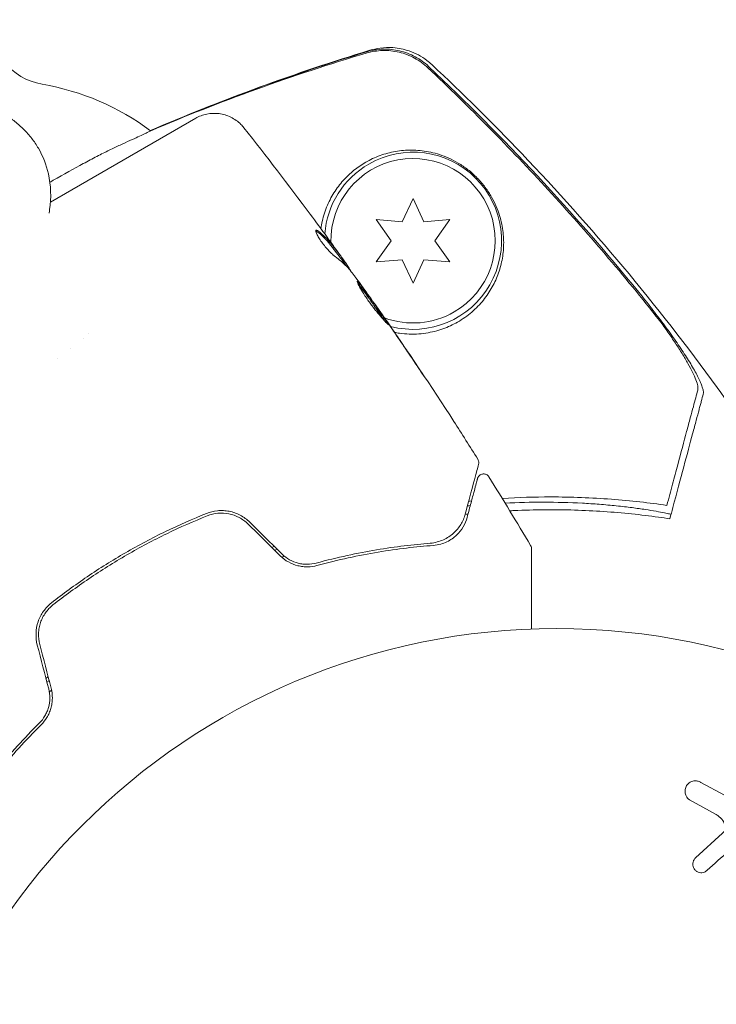
# Model space of a CAD drawing. Units: millimetres. Extents: x -10146 to 11599, y -11520 to 7551.
# Drawn here: x 6023 to 6078, y -3245 to -3168 of the extents above; entities that cross this region are included whole.
import ezdxf

# ---------------------------------------------------------------- set-up
doc = ezdxf.new("R2010")
doc.units = ezdxf.units.MM
doc.header["$LTSCALE"] = 20
doc.layers.add('2d', color=230, linetype='Continuous')

msp = doc.modelspace()

# ---------------------------------------------------------------- linework, layer by layer
at = {"layer": '2d', "lineweight": 0}
for p, q in [((6037.14, -3175.373), (6025.655, -3182.004)), ((6054.324, -3181.715), (6053.46, -3183.568)), ((6055.188, -3183.568), (6054.324, -3181.715)), ((6051.423, -3183.39), (6052.596, -3185.065)), ((6053.46, -3183.568), (6051.423, -3183.39)), ((6057.225, -3183.39), (6055.188, -3183.568)), ((6056.052, -3185.065), (6057.225, -3183.39)), ((6052.596, -3185.065), (6051.423, -3186.74)), ((6057.225, -3186.74), (6056.052, -3185.065)), ((6048.685, -3186.549), (6048.772, -3186.498)), ((6051.423, -3186.74), (6053.46, -3186.562)), ((6053.46, -3186.562), (6054.324, -3188.415)), ((6054.324, -3188.415), (6055.188, -3186.562)), ((6055.188, -3186.562), (6057.225, -3186.74)), ((6049.329, -3187.379), (6049.349, -3187.367)), ((6051.275, -3190.035), (6051.284, -3190.03)), ((6026.205, -3194.361), (6026.205, -3194.361)), ((6077.09, -3227.87), (6078.94, -3228.881)), ((6078.306, -3230.413), (6076.193, -3229.242)), ((6076.661, -3233.836), (6078.798, -3231.881))]:
    msp.add_line(p, q, dxfattribs=at)
msp.add_circle((6065.668, -3268.714), 53, dxfattribs=at)
for centre, radius, start, end in [((6025.863, -3167.769), 5, 178, 260.20818), ((6021.611, -3192.405), 20, 53.24355, 80.20818), ((6021.611, -3192.405), 20, 53.24355, 53.32934), ((6054.324, -3185.065), 7, 255.26868, 120), ((6054.324, -3185.065), 7, 120, 175.59206), ((6054.324, -3185.065), 6.5, 300, 181.04474), ((6054.324, -3185.065), 6.5, 249.81975, 300), ((6064.584, -3266.836), 61.11, 87.06374, 92.79336), ((6064.584, -3266.836), 61.11, 95.38268, 95.59553), ((6064.584, -3266.836), 61.11, 110.09555, 110.30281), ((6064.584, -3266.836), 61.11, 129.6972, 129.90445)]:
    msp.add_arc(centre, radius, start, end, dxfattribs=at)
for points, knots in [([(6055.553, -3171.286), (6055.231, -3170.982), (6054.877, -3170.727), (6054.299, -3170.416), (6054.097, -3170.324), (6053.686, -3170.169), (6053.478, -3170.106), (6052.841, -3169.956), (6052.396, -3169.912), (6051.525, -3169.939), (6051.096, -3170.008), (6050.672, -3170.135)], [0, 0, 0, 0, 0.001307712, 0.001307712, 0.001961568, 0.001961568, 0.002615424, 0.002615424, 0.003923137, 0.003923137, 0.005230849, 0.005230849, 0.005230849, 0.005230849]), ([(6050.899, -3170.014), (6051.139, -3169.941), (6051.427, -3169.873), (6052.052, -3169.793), (6052.395, -3169.78), (6053.168, -3169.835), (6053.608, -3169.923), (6054.519, -3170.239), (6054.994, -3170.491), (6055.552, -3170.914), (6055.686, -3171.026), (6055.813, -3171.146)], [0, 0, 0, 0, 1.068363, 1.068363, 2.162181, 2.162181, 3.525925, 3.525925, 5.126282, 5.126282, 5.657195, 5.657195, 5.657195, 5.657195]), ([(6033.554, -3176.362), (6036.402, -3175.133), (6039.279, -3173.991), (6045.071, -3171.874), (6047.992, -3170.9), (6050.899, -3170.014)], [0.035845, 0.035845, 0.035845, 0.035845, 9.392858, 9.392858, 18.817319, 18.817319, 18.817319, 18.817319]), ([(6055.502, -3171.394), (6055.181, -3171.091), (6054.828, -3170.836), (6054.25, -3170.525), (6054.048, -3170.432), (6053.638, -3170.277), (6053.43, -3170.213), (6052.794, -3170.063), (6052.35, -3170.018), (6051.479, -3170.044), (6051.05, -3170.112), (6050.627, -3170.238)], [0, 0, 0, 0, 0.001306501, 0.001306501, 0.001959752, 0.001959752, 0.002613003, 0.002613003, 0.003919504, 0.003919504, 0.005226006, 0.005226006, 0.005226006, 0.005226006]), ([(6073.822, -3191.372), (6071.018, -3187.828), (6068.077, -3184.382), (6061.964, -3177.722), (6058.79, -3174.504), (6055.502, -3171.394)], [0.01319017, 0.01319017, 0.01319017, 0.01319017, 0.02674724, 0.02674724, 0.04030431, 0.04030431, 0.04030431, 0.04030431]), ([(6055.553, -3171.286), (6058.513, -3174.078), (6061.381, -3176.962), (6066.928, -3182.914), (6069.609, -3185.988), (6072.18, -3189.14)], [0.00444781, 0.00444781, 0.00444781, 0.00444781, 0.01664825, 0.01664825, 0.02884868, 0.02884868, 0.02884868, 0.02884868]), ([(6055.813, -3171.146), (6058.246, -3173.423), (6060.618, -3175.768), (6065.684, -3181.064), (6068.352, -3184.044), (6073.512, -3190.208), (6076.004, -3193.397), (6079.941, -3198.802), (6081.452, -3200.973), (6082.913, -3203.176)], [0, 0, 0, 0, 10.003887, 10.003887, 21.994737, 21.994737, 34.127539, 34.127539, 42.06354, 42.06354, 42.06354, 42.06354]), ([(6024.702, -3177.757), (6024.544, -3177.485), (6024.369, -3177.223), (6023.986, -3176.725), (6023.778, -3176.488), (6023.333, -3176.044), (6023.097, -3175.836), (6022.599, -3175.451), (6022.339, -3175.275), (6021.798, -3174.954), (6021.518, -3174.81), (6021.23, -3174.682)], [0.4261557, 0.4261557, 0.4261557, 0.4261557, 0.5300829, 0.5300829, 0.6340101, 0.6340101, 0.7379373, 0.7379373, 0.8418645, 0.8418645, 0.9457917, 0.9457917, 0.9457917, 0.9457917]), ([(6037.139, -3175.374), (6037.41, -3175.223), (6037.706, -3175.114), (6038.328, -3174.989), (6038.661, -3174.978), (6039.306, -3175.061), (6039.626, -3175.157), (6040.21, -3175.443), (6040.482, -3175.636), (6040.798, -3175.95), (6040.879, -3176.04), (6040.954, -3176.135)], [0.045957, 0.045957, 0.045957, 0.045957, 0.972293, 0.972293, 1.947557, 1.947557, 2.922714, 2.922714, 3.897871, 3.897871, 4.260284, 4.260284, 4.260284, 4.260284]), ([(6040.954, -3176.135), (6040.954, -3176.135), (6040.954, -3176.135), (6040.954, -3176.135), (6040.954, -3176.135), (6040.954, -3176.135)], [0.00269732616, 0.00269732616, 0.00269732616, 0.00269732616, 0.00269790857, 0.00269790857, 0.00270888133, 0.00270888133, 0.00270888133, 0.00270888133]), ([(6025.609, -3180.445), (6025.701, -3180.392), (6025.792, -3180.34), (6026.721, -3179.812), (6027.511, -3179.371), (6028.625, -3178.768), (6028.985, -3178.578), (6029.666, -3178.225), (6029.991, -3178.061), (6030.608, -3177.76), (6030.902, -3177.624), (6031.451, -3177.372), (6031.706, -3177.256), (6032.406, -3176.937), (6032.77, -3176.769), (6033.171, -3176.581), (6033.281, -3176.529), (6033.449, -3176.447), (6033.508, -3176.416), (6033.541, -3176.397)], [0.03826365, 0.03826365, 0.03826365, 0.03826365, 0.03863484, 0.03863484, 0.04205293, 0.04205293, 0.04376197, 0.04376197, 0.04547102, 0.04547102, 0.04718006, 0.04718006, 0.04888911, 0.04888911, 0.0523072, 0.0523072, 0.05401624, 0.05401624, 0.05572529, 0.05572529, 0.05572529, 0.05572529]), ([(6025.545, -3182.893), (6025.563, -3182.795), (6025.579, -3182.697), (6025.726, -3181.661), (6025.698, -3180.702), (6025.331, -3179.072), (6025.065, -3178.387), (6024.702, -3177.757)], [6.1239987, 6.1239987, 6.1239987, 6.1239987, 6.1567741, 6.1567741, 6.4691883, 6.4691883, 6.709341, 6.709341, 6.709341, 6.709341]), ([(6057.987, -3191.41), (6058.401, -3191.162), (6058.769, -3190.885), (6059.433, -3190.289), (6059.727, -3189.969), (6060.119, -3189.462), (6060.241, -3189.288), (6060.466, -3188.937), (6060.569, -3188.758), (6060.855, -3188.215), (6061.011, -3187.844), (6061.26, -3187.081), (6061.353, -3186.69), (6061.473, -3185.886), (6061.5, -3185.472), (6061.481, -3184.629), (6061.435, -3184.198), (6061.296, -3183.526), (6061.238, -3183.298), (6061.094, -3182.835), (6061.009, -3182.6), (6060.803, -3182.118), (6060.681, -3181.869), (6060.468, -3181.493), (6060.391, -3181.367), (6060.226, -3181.112), (6060.136, -3180.983), (6059.946, -3180.727), (6059.845, -3180.601), (6059.633, -3180.352), (6059.519, -3180.228), (6059.168, -3179.868), (6058.922, -3179.649), (6058.411, -3179.249), (6058.157, -3179.078), (6057.65, -3178.776), (6057.398, -3178.647), (6056.908, -3178.427), (6056.668, -3178.336), (6056.193, -3178.181), (6055.958, -3178.117), (6055.265, -3177.966), (6054.82, -3177.915), (6053.949, -3177.891), (6053.522, -3177.917), (6052.89, -3178.013), (6052.681, -3178.054), (6052.268, -3178.155), (6052.065, -3178.214), (6051.466, -3178.417), (6051.078, -3178.587), (6050.703, -3178.794), (6050.381, -3178.971), (6050.068, -3179.175), (6049.465, -3179.642), (6049.175, -3179.906), (6048.636, -3180.483), (6048.386, -3180.799), (6048.046, -3181.314), (6047.939, -3181.493), (6047.736, -3181.866), (6047.641, -3182.061), (6047.381, -3182.663), (6047.241, -3183.087), (6047.098, -3183.72), (6047.062, -3183.911), (6047.034, -3184.105)], [0.03058622, 0.03058622, 0.03058622, 0.03058622, 0.03255572, 0.03255572, 0.03452523, 0.03452523, 0.03550998, 0.03550998, 0.03649473, 0.03649473, 0.03846424, 0.03846424, 0.04043374, 0.04043374, 0.04240325, 0.04240325, 0.04437275, 0.04437275, 0.0453575, 0.0453575, 0.04634226, 0.04634226, 0.04732701, 0.04732701, 0.04781939, 0.04781939, 0.04831176, 0.04831176, 0.04880414, 0.04880414, 0.04929651, 0.04929651, 0.05028127, 0.05028127, 0.05126602, 0.05126602, 0.05225077, 0.05225077, 0.05323552, 0.05323552, 0.05422028, 0.05422028, 0.05618978, 0.05618978, 0.05815928, 0.05815928, 0.05914404, 0.05914404, 0.06012879, 0.06012879, 0.06209829, 0.06209829, 0.06209829, 0.06379275, 0.06379275, 0.06548721, 0.06548721, 0.06718167, 0.06718167, 0.0680289, 0.0680289, 0.06887613, 0.06887613, 0.07057059, 0.07057059, 0.07127724, 0.07127724, 0.07127724, 0.07127724]), ([(6046.663, -3184.226), (6046.642, -3184.238), (6046.635, -3184.271), (6046.652, -3184.374), (6046.676, -3184.446), (6046.754, -3184.617), (6046.808, -3184.719), (6046.94, -3184.937), (6047.02, -3185.057), (6047.193, -3185.296), (6047.288, -3185.419), (6047.48, -3185.652), (6047.58, -3185.765), (6047.77, -3185.967), (6047.863, -3186.059), (6048.03, -3186.212), (6048.105, -3186.275), (6048.168, -3186.32)], [0.000662528, 0.000662528, 0.000662528, 0.000662528, 0.001117455, 0.001117455, 0.001572382, 0.001572382, 0.00202731, 0.00202731, 0.002482237, 0.002482237, 0.002937164, 0.002937164, 0.003392092, 0.003392092, 0.003847019, 0.003847019, 0.004301947, 0.004301947, 0.004301947, 0.004301947]), ([(6046.841, -3184.301), (6046.798, -3184.267), (6046.761, -3184.244), (6046.702, -3184.219), (6046.678, -3184.217), (6046.663, -3184.226)], [0, 0, 0, 0, 0.0003312638, 0.0003312638, 0.0006625276, 0.0006625276, 0.0006625276, 0.0006625276]), ([(6046.753, -3184.352), (6047.134, -3184.651), (6047.468, -3184.979), (6047.827, -3185.427), (6047.896, -3185.518), (6048.037, -3185.699), (6048.108, -3185.789), (6048.318, -3186.061), (6048.456, -3186.244), (6048.592, -3186.428)], [0, 0, 0, 0, 0.002950894, 0.002950894, 0.003688618, 0.003688618, 0.004426341, 0.004426341, 0.005901788, 0.005901788, 0.005901788, 0.005901788]), ([(6048.679, -3186.377), (6048.543, -3186.194), (6048.405, -3186.011), (6048.195, -3185.739), (6048.124, -3185.649), (6047.983, -3185.468), (6047.914, -3185.377), (6047.556, -3184.928), (6047.221, -3184.6), (6046.841, -3184.301)], [0, 0, 0, 0, 0.001475415, 0.001475415, 0.002213123, 0.002213123, 0.002950831, 0.002950831, 0.005901662, 0.005901662, 0.005901662, 0.005901662]), ([(6047.531, -3184.781), (6047.731, -3185.054), (6047.92, -3185.314), (6048.276, -3185.803), (6048.433, -3186.021), (6048.569, -3186.21)], [0, 0, 0, 0, 0.001014727, 0.001014727, 0.002029454, 0.002029454, 0.002029454, 0.002029454]), ([(6048.168, -3186.32), (6048.495, -3186.555), (6048.792, -3186.81), (6049.193, -3187.221), (6049.32, -3187.363), (6049.498, -3187.584), (6049.554, -3187.659), (6049.668, -3187.809), (6049.726, -3187.884), (6049.783, -3187.959)], [0, 0, 0, 0, 0.002384664, 0.002384664, 0.003576995, 0.003576995, 0.004173161, 0.004173161, 0.004769327, 0.004769327, 0.004769327, 0.004769327]), ([(6048.569, -3186.21), (6048.623, -3186.286), (6048.667, -3186.347), (6048.734, -3186.442), (6048.756, -3186.473), (6048.786, -3186.518), (6048.756, -3186.48), (6048.679, -3186.377)], [0, 0, 0, 0, 0.000405312, 0.000405312, 0.000810624, 0.000810624, 0.001621247, 0.001621247, 0.001621247, 0.001621247]), ([(6048.592, -3186.428), (6048.63, -3186.479), (6048.657, -3186.514), (6048.68, -3186.543), (6048.684, -3186.549), (6048.685, -3186.549)], [0, 0, 0, 0, 0.0004053094, 0.0004053094, 0.0006374665, 0.0006374665, 0.0006374665, 0.0006374665]), ([(6049.272, -3187.222), (6049.251, -3187.189), (6049.216, -3187.136), (6049.114, -3186.99), (6049.051, -3186.9), (6048.912, -3186.705), (6048.842, -3186.606), (6048.767, -3186.501)], [0, 0, 0, 0, 0.000502281, 0.000502281, 0.001004561, 0.001004561, 0.001428635, 0.001428635, 0.001428635, 0.001428635]), ([(6049.916, -3188.265), (6049.907, -3188.269), (6049.906, -3188.286), (6049.919, -3188.341), (6049.933, -3188.38), (6049.974, -3188.478), (6050.002, -3188.537), (6050.072, -3188.674), (6050.115, -3188.752), (6050.261, -3189.006), (6050.385, -3189.207), (6050.597, -3189.525), (6050.672, -3189.635), (6050.83, -3189.858), (6050.91, -3189.969), (6051.074, -3190.19), (6051.159, -3190.301), (6051.325, -3190.514), (6051.407, -3190.617), (6051.569, -3190.816), (6051.648, -3190.911), (6051.796, -3191.086), (6051.866, -3191.168), (6051.997, -3191.317), (6052.056, -3191.383), (6052.161, -3191.498), (6052.207, -3191.547), (6052.283, -3191.625), (6052.313, -3191.654), (6052.355, -3191.692), (6052.368, -3191.701), (6052.372, -3191.698)], [0, 0, 0, 0, 0.000412409, 0.000412409, 0.000824818, 0.000824818, 0.001237228, 0.001237228, 0.001649637, 0.001649637, 0.002474455, 0.002474455, 0.002886865, 0.002886865, 0.003299274, 0.003299274, 0.003711683, 0.003711683, 0.004124092, 0.004124092, 0.004536502, 0.004536502, 0.004948911, 0.004948911, 0.00536132, 0.00536132, 0.005773729, 0.005773729, 0.006186138, 0.006186138, 0.006598548, 0.006598548, 0.006598548, 0.006598548]), ([(6052.372, -3191.698), (6052.38, -3191.694), (6052.351, -3191.647), (6052.237, -3191.469), (6052.151, -3191.338), (6051.988, -3191.096), (6051.927, -3191.006), (6051.798, -3190.817), (6051.729, -3190.717), (6051.584, -3190.507), (6051.508, -3190.397), (6051.354, -3190.176), (6051.275, -3190.064), (6051.115, -3189.836), (6051.036, -3189.725), (6050.88, -3189.505), (6050.802, -3189.397), (6050.653, -3189.19), (6050.582, -3189.091), (6050.447, -3188.906), (6050.383, -3188.818), (6050.268, -3188.661), (6050.216, -3188.591), (6050.122, -3188.467), (6050.081, -3188.415), (6049.977, -3188.294), (6049.932, -3188.255), (6049.916, -3188.265)], [0.006598548, 0.006598548, 0.006598548, 0.006598548, 0.007421336, 0.007421336, 0.008244124, 0.008244124, 0.008655518, 0.008655518, 0.009066912, 0.009066912, 0.009478306, 0.009478306, 0.0098897, 0.0098897, 0.010301094, 0.010301094, 0.010712488, 0.010712488, 0.011123882, 0.011123882, 0.011535277, 0.011535277, 0.011946671, 0.011946671, 0.012358065, 0.012358065, 0.013180853, 0.013180853, 0.013180853, 0.013180853]), ([(6049.945, -3188.408), (6049.949, -3188.413), (6049.954, -3188.419), (6049.994, -3188.465), (6050.035, -3188.516), (6050.127, -3188.639), (6050.18, -3188.711), (6050.353, -3188.946), (6050.492, -3189.137), (6050.788, -3189.548), (6050.949, -3189.774), (6051.186, -3190.111), (6051.266, -3190.225), (6051.421, -3190.447), (6051.496, -3190.555), (6051.641, -3190.765), (6051.711, -3190.867), (6051.84, -3191.056), (6051.9, -3191.144), (6051.997, -3191.288), (6052.035, -3191.346), (6052.07, -3191.398)], [0.000765106, 0.000765106, 0.000765106, 0.000765106, 0.000823035, 0.000823035, 0.001234552, 0.001234552, 0.001646069, 0.001646069, 0.002469104, 0.002469104, 0.003292139, 0.003292139, 0.003703656, 0.003703656, 0.004115173, 0.004115173, 0.00452669, 0.00452669, 0.004938208, 0.004938208, 0.00525403, 0.00525403, 0.00525403, 0.00525403]), ([(6072.18, -3189.14), (6072.521, -3189.558), (6072.853, -3189.975), (6073.499, -3190.805), (6073.814, -3191.219), (6074.273, -3191.837), (6074.424, -3192.044), (6074.716, -3192.449), (6074.859, -3192.649), (6075.272, -3193.239), (6075.531, -3193.621), (6076.012, -3194.36), (6076.236, -3194.72), (6076.624, -3195.384), (6076.791, -3195.692), (6076.994, -3196.111), (6077.054, -3196.244), (6077.153, -3196.488), (6077.194, -3196.6), (6077.253, -3196.804), (6077.273, -3196.895), (6077.291, -3197.054), (6077.288, -3197.122), (6077.274, -3197.177)], [0, 0, 0, 0, 0.00159552, 0.00159552, 0.00319103, 0.00319103, 0.00398879, 0.00398879, 0.00478655, 0.00478655, 0.00638206, 0.00638206, 0.00797758, 0.00797758, 0.0095731, 0.0095731, 0.01037086, 0.01037086, 0.01116861, 0.01116861, 0.01196637, 0.01196637, 0.01276413, 0.01276413, 0.01276413, 0.01276413]), ([(6051.926, -3190.941), (6051.827, -3190.799), (6051.739, -3190.672), (6051.581, -3190.447), (6051.512, -3190.349), (6051.401, -3190.192), (6051.358, -3190.131), (6051.3, -3190.05), (6051.285, -3190.03), (6051.284, -3190.03)], [0, 0, 0, 0, 0.000630038, 0.000630038, 0.001260076, 0.001260076, 0.001890114, 0.001890114, 0.002520151, 0.002520151, 0.002520151, 0.002520151]), ([(6052, -3191.048), (6053.9, -3193.787), (6055.756, -3196.558), (6058.198, -3200.342), (6058.827, -3201.329), (6059.451, -3202.32)], [0, 0, 0, 0, 10.001335, 10.001335, 13.512037, 13.512037, 13.512037, 13.512037]), ([(6052.869, -3192.308), (6052.993, -3192.332), (6053.118, -3192.353), (6053.506, -3192.408), (6053.77, -3192.43), (6054.54, -3192.454), (6055.036, -3192.416), (6055.982, -3192.25), (6056.421, -3192.126), (6057.039, -3191.891), (6057.238, -3191.805), (6057.623, -3191.618), (6057.809, -3191.516), (6057.987, -3191.41)], [0.082879004, 0.082879004, 0.082879004, 0.082879004, 0.083279033, 0.083279033, 0.084126263, 0.084126263, 0.085820722, 0.085820722, 0.087515181, 0.087515181, 0.088362411, 0.088362411, 0.08920964, 0.08920964, 0.08920964, 0.08920964]), ([(6076.836, -3196.877), (6076.883, -3196.702), (6076.829, -3196.424), (6076.624, -3195.876), (6076.535, -3195.674), (6076.324, -3195.24), (6076.201, -3195.008), (6075.922, -3194.514), (6075.768, -3194.254), (6075.437, -3193.719), (6075.259, -3193.442), (6074.881, -3192.871), (6074.68, -3192.576), (6074.262, -3191.979), (6074.046, -3191.677), (6073.822, -3191.372)], [0, 0, 0, 0, 0.002414744, 0.002414744, 0.003622115, 0.003622115, 0.004829487, 0.004829487, 0.006036859, 0.006036859, 0.007244231, 0.007244231, 0.008451603, 0.008451603, 0.009658974, 0.009658974, 0.009658974, 0.009658974]), ([(6054.199, -3194.293), (6054.293, -3194.433), (6054.392, -3194.58), (6054.543, -3194.804), (6054.592, -3194.877), (6054.69, -3195.023), (6054.739, -3195.095), (6054.878, -3195.3), (6054.963, -3195.426), (6055.104, -3195.634), (6055.161, -3195.718), (6055.219, -3195.803), (6055.234, -3195.824), (6055.254, -3195.853), (6055.259, -3195.86), (6055.26, -3195.859), (6055.255, -3195.851), (6055.237, -3195.822), (6055.223, -3195.8), (6055.128, -3195.656), (6054.98, -3195.431), (6054.794, -3195.153)], [0, 0, 0, 0, 0.000535254, 0.000535254, 0.000802882, 0.000802882, 0.001070509, 0.001070509, 0.001605763, 0.001605763, 0.002141018, 0.002141018, 0.002408645, 0.002408645, 0.002676272, 0.002676272, 0.002943899, 0.002943899, 0.003211527, 0.003211527, 0.004282035, 0.004282035, 0.004282035, 0.004282035]), ([(6074.399, -3205.975), (6074.552, -3205.401), (6074.702, -3204.843), (6074.988, -3203.776), (6075.124, -3203.266), (6075.516, -3201.805), (6075.752, -3200.925), (6076.063, -3199.763), (6076.16, -3199.402), (6076.337, -3198.739), (6076.418, -3198.44), (6076.559, -3197.913), (6076.618, -3197.692), (6076.733, -3197.264), (6076.786, -3197.063), (6076.836, -3196.877)], [-0.00089877, -0.00089877, -0.00089877, -0.00089877, 0.00172126, 0.00172126, 0.0043413, 0.0043413, 0.00958136, 0.00958136, 0.0122014, 0.0122014, 0.01482143, 0.01482143, 0.01744147, 0.01744147, 0.0200615, 0.0200615, 0.0200615, 0.0200615]), ([(6077.274, -3197.177), (6077.226, -3197.356), (6077.174, -3197.55), (6077.09, -3197.863), (6077.061, -3197.971), (6077.001, -3198.193), (6076.971, -3198.306), (6076.874, -3198.67), (6076.799, -3198.95), (6076.629, -3199.582), (6076.534, -3199.935), (6076.228, -3201.08), (6075.993, -3201.958), (6075.47, -3203.909), (6075.182, -3204.983), (6074.869, -3206.15)], [0.00707129, 0.00707129, 0.00707129, 0.00707129, 0.00975721, 0.00975721, 0.01110017, 0.01110017, 0.01244312, 0.01244312, 0.01512904, 0.01512904, 0.01781496, 0.01781496, 0.02318679, 0.02318679, 0.02855862, 0.02855862, 0.02855862, 0.02855862]), ([(6059.451, -3202.32), (6059.479, -3202.365), (6059.501, -3202.416), (6059.526, -3202.522), (6059.53, -3202.577), (6059.523, -3202.659), (6059.518, -3202.688), (6059.51, -3202.715)], [0, 0, 0, 0, 0.1620244, 0.1620244, 0.3245694, 0.3245694, 0.4101284, 0.4101284, 0.4101284, 0.4101284]), ([(6059.51, -3202.715), (6059.51, -3202.715), (6059.509, -3202.72), (6059.504, -3202.738), (6059.502, -3202.747), (6059.497, -3202.764), (6059.496, -3202.767), (6059.494, -3202.775), (6059.494, -3202.777), (6059.487, -3202.801), (6059.479, -3202.833), (6059.44, -3202.979), (6059.396, -3203.141), (6059.277, -3203.585), (6059.203, -3203.863), (6058.942, -3204.837), (6058.718, -3205.672), (6058.454, -3206.658)], [0.02317495, 0.02317495, 0.02317495, 0.02317495, 0.02893808, 0.02893808, 0.03183189, 0.03183189, 0.03255534, 0.03255534, 0.0332788, 0.0332788, 0.0347257, 0.0347257, 0.03761951, 0.03761951, 0.04051332, 0.04051332, 0.04630093, 0.04630093, 0.04630093, 0.04630093]), ([(6058.601, -3206.929), (6058.714, -3206.508), (6058.817, -3206.124), (6058.956, -3205.607), (6058.999, -3205.444), (6059.081, -3205.141), (6059.118, -3204.999), (6059.292, -3204.352), (6059.378, -3204.031), (6059.407, -3203.921), (6059.408, -3203.917), (6059.412, -3203.905), (6059.413, -3203.899), (6059.417, -3203.885), (6059.419, -3203.879), (6059.422, -3203.866), (6059.423, -3203.862), (6059.423, -3203.862)], [0, 0, 0, 0, 0.0027317, 0.0027317, 0.00409755, 0.00409755, 0.0054634, 0.0054634, 0.01092681, 0.01092681, 0.01229266, 0.01229266, 0.01365851, 0.01365851, 0.01639021, 0.01639021, 0.0217975, 0.0217975, 0.0217975, 0.0217975]), ([(6059.423, -3203.862), (6059.428, -3203.843), (6059.435, -3203.824), (6059.449, -3203.787), (6059.458, -3203.769), (6059.487, -3203.715), (6059.512, -3203.68), (6059.57, -3203.619), (6059.603, -3203.592), (6059.673, -3203.547), (6059.712, -3203.529), (6059.792, -3203.503), (6059.834, -3203.495), (6059.918, -3203.49), (6059.96, -3203.493), (6060.043, -3203.509), (6060.083, -3203.522), (6060.159, -3203.558), (6060.195, -3203.581), (6060.268, -3203.642), (6060.303, -3203.683), (6060.331, -3203.728)], [0, 0, 0, 0, 0.059872, 0.059872, 0.118892, 0.118892, 0.244856, 0.244856, 0.37082, 0.37082, 0.496784, 0.496784, 0.622748, 0.622748, 0.748712, 0.748712, 0.874676, 0.874676, 1.00064, 1.00064, 1.158803, 1.158803, 1.158803, 1.158803]), ([(6061.379, -3205.427), (6062.675, -3205.348), (6063.949, -3205.311), (6066.022, -3205.31), (6066.835, -3205.326), (6068.44, -3205.387), (6069.233, -3205.433), (6071.549, -3205.608), (6073.017, -3205.775), (6074.399, -3205.975)], [0.14268277, 0.14268277, 0.14268277, 0.14268277, 0.14699625, 0.14699625, 0.14983576, 0.14983576, 0.15267527, 0.15267527, 0.1583543, 0.1583543, 0.1583543, 0.1583543]), ([(6041.419, -3207.308), (6041.197, -3207.09), (6040.94, -3206.901), (6040.527, -3206.684), (6040.384, -3206.621), (6040.089, -3206.517), (6039.936, -3206.476), (6039.632, -3206.416), (6039.479, -3206.398), (6039.172, -3206.383), (6039.017, -3206.387), (6038.56, -3206.431), (6038.267, -3206.503), (6037.986, -3206.615)], [0, 0, 0, 0, 0.000945374, 0.000945374, 0.001418062, 0.001418062, 0.001890749, 0.001890749, 0.002363436, 0.002363436, 0.002836123, 0.002836123, 0.003781497, 0.003781497, 0.003781497, 0.003781497]), ([(6038.06, -3206.801), (6038.594, -3206.588), (6039.19, -3206.531), (6040.047, -3206.703), (6040.322, -3206.801), (6040.839, -3207.075), (6041.072, -3207.246), (6041.279, -3207.451)], [0, 0, 0, 0, 0.001751348, 0.001751348, 0.002627023, 0.002627023, 0.003502697, 0.003502697, 0.003502697, 0.003502697]), ([(6073.744, -3206.91), (6072.348, -3206.717), (6070.894, -3206.564), (6067.887, -3206.361), (6066.334, -3206.31), (6063.935, -3206.327), (6063.124, -3206.349), (6062.192, -3206.392), (6062.083, -3206.397), (6061.974, -3206.403)], [0.05966815, 0.05966815, 0.05966815, 0.05966815, 0.0651412, 0.0651412, 0.07061424, 0.07061424, 0.07335077, 0.07335077, 0.07371105, 0.07371105, 0.07371105, 0.07371105]), ([(6067.715, -3205.806), (6068.151, -3205.828), (6068.602, -3205.857), (6069.508, -3205.926), (6069.963, -3205.967), (6070.835, -3206.057), (6071.253, -3206.106), (6072.025, -3206.204), (6072.379, -3206.254), (6073.002, -3206.349), (6073.292, -3206.396), (6073.803, -3206.486), (6074.024, -3206.527), (6074.377, -3206.599), (6074.51, -3206.629), (6074.684, -3206.674), (6074.724, -3206.689), (6074.723, -3206.696), (6074.723, -3206.696), (6074.723, -3206.696), (6074.723, -3206.697)], [32.119016, 32.119016, 32.119016, 32.119016, 33.428531, 33.428531, 34.764196, 34.764196, 36.09986, 36.09986, 37.435524, 37.435524, 38.757077, 38.757077, 40.07863, 40.07863, 41.400183, 41.400183, 42.721735, 42.721735, 42.721735, 42.733297, 42.733297, 42.733297, 42.733297]), ([(6037.986, -3206.615), (6036.902, -3207.048), (6035.825, -3207.523), (6034.222, -3208.3), (6033.69, -3208.57), (6032.63, -3209.132), (6032.102, -3209.424), (6030.548, -3210.323), (6029.543, -3210.953), (6027.593, -3212.277), (6026.647, -3212.969), (6025.731, -3213.691)], [0, 0, 0, 0, 0.00359091, 0.00359091, 0.00538637, 0.00538637, 0.00718182, 0.00718182, 0.01077274, 0.01077274, 0.01436365, 0.01436365, 0.01436365, 0.01436365]), ([(6031.704, -3209.886), (6032.741, -3209.287), (6033.79, -3208.731), (6035.909, -3207.704), (6036.979, -3207.233), (6038.06, -3206.801)], [0, 0, 0, 0, 0.003558805, 0.003558805, 0.007117609, 0.007117609, 0.007117609, 0.007117609]), ([(6058.454, -3206.658), (6058.374, -3206.956), (6058.254, -3207.232), (6057.944, -3207.736), (6057.755, -3207.966), (6057.416, -3208.272), (6057.293, -3208.367), (6057.027, -3208.544), (6056.882, -3208.625), (6056.422, -3208.834), (6056.079, -3208.933), (6055.684, -3208.965)], [0, 0, 0, 0, 0.00155983, 0.00155983, 0.00311966, 0.00311966, 0.003899575, 0.003899575, 0.00467949, 0.00467949, 0.00623932, 0.00623932, 0.00623932, 0.00623932]), ([(6055.929, -3209.144), (6056.143, -3209.127), (6056.336, -3209.09), (6056.693, -3208.99), (6056.856, -3208.927), (6057.309, -3208.709), (6057.562, -3208.525), (6057.984, -3208.124), (6058.154, -3207.905), (6058.427, -3207.439), (6058.531, -3207.192), (6058.601, -3206.929)], [0, 0, 0, 0, 0.000964064, 0.000964064, 0.001928127, 0.001928127, 0.003856254, 0.003856254, 0.005784382, 0.005784382, 0.007712509, 0.007712509, 0.007712509, 0.007712509]), ([(6055.684, -3208.965), (6054.366, -3209.071), (6052.943, -3209.238), (6049.932, -3209.744), (6048.343, -3210.082), (6046.673, -3210.535)], [0, 0, 0, 0, 0.00563336, 0.00563336, 0.01126672, 0.01126672, 0.01126672, 0.01126672]), ([(6046.723, -3210.726), (6048.411, -3210.267), (6050.026, -3209.925), (6053.102, -3209.414), (6054.564, -3209.246), (6055.929, -3209.144)], [0, 0, 0, 0, 0.00564355, 0.00564355, 0.01128709, 0.01128709, 0.01128709, 0.01128709]), ([(6063.62, -3209.148), (6063.648, -3209.194), (6063.668, -3209.246), (6063.683, -3209.316), (6063.685, -3209.333), (6063.689, -3209.367), (6063.69, -3209.385), (6063.69, -3209.403)], [0, 0, 0, 0, 0.1620367, 0.1620367, 0.2140634, 0.2140634, 0.26656, 0.26656, 0.26656, 0.26656]), ([(6063.69, -3209.403), (6063.69, -3209.403), (6063.69, -3209.407), (6063.69, -3209.425), (6063.69, -3209.435), (6063.69, -3209.453), (6063.69, -3209.454), (6063.69, -3209.474), (6063.69, -3209.494), (6063.69, -3209.583), (6063.69, -3209.679), (6063.69, -3209.942), (6063.69, -3210.11), (6063.69, -3210.498), (6063.69, -3210.719), (6063.69, -3211.454), (6063.69, -3212.037), (6063.69, -3213.351), (6063.69, -3214.071), (6063.69, -3215.137), (6063.69, -3215.441), (6063.69, -3215.751)], [0.02937507, 0.02937507, 0.02937507, 0.02937507, 0.0363241, 0.0363241, 0.03995651, 0.03995651, 0.04086461, 0.04086461, 0.04177271, 0.04177271, 0.04358892, 0.04358892, 0.04540512, 0.04540512, 0.04722133, 0.04722133, 0.05085374, 0.05085374, 0.05448615, 0.05448615, 0.05588399, 0.05588399, 0.05588399, 0.05588399]), ([(6025.855, -3213.848), (6026.768, -3213.128), (6027.712, -3212.437), (6029.661, -3211.115), (6030.666, -3210.485), (6031.704, -3209.886)], [0, 0, 0, 0, 0.003558805, 0.003558805, 0.007117609, 0.007117609, 0.007117609, 0.007117609]), ([(6043.831, -3209.967), (6044.022, -3210.155), (6044.241, -3210.32), (6044.71, -3210.581), (6044.966, -3210.681), (6045.351, -3210.776), (6045.479, -3210.798), (6045.738, -3210.827), (6045.868, -3210.832), (6046.249, -3210.825), (6046.491, -3210.789), (6046.723, -3210.726)], [0, 0, 0, 0, 0.000815745, 0.000815745, 0.001631491, 0.001631491, 0.002039364, 0.002039364, 0.002447236, 0.002447236, 0.003262982, 0.003262982, 0.003262982, 0.003262982]), ([(6046.673, -3210.535), (6046.448, -3210.596), (6046.211, -3210.63), (6045.853, -3210.634), (6045.733, -3210.628), (6045.492, -3210.6), (6045.37, -3210.577), (6045.013, -3210.487), (6044.782, -3210.395), (6044.348, -3210.15), (6044.151, -3210.002), (6043.974, -3209.827)], [0, 0, 0, 0, 0.000747093, 0.000747093, 0.001120639, 0.001120639, 0.001494185, 0.001494185, 0.002241278, 0.002241278, 0.002988371, 0.002988371, 0.002988371, 0.002988371]), ([(6025.731, -3213.691), (6025.612, -3213.784), (6025.5, -3213.886), (6025.291, -3214.106), (6025.193, -3214.224), (6025.015, -3214.473), (6024.936, -3214.604), (6024.795, -3214.877), (6024.734, -3215.021), (6024.582, -3215.464), (6024.525, -3215.772), (6024.501, -3216.402), (6024.536, -3216.71), (6024.614, -3217.011)], [0, 0, 0, 0, 0.000470492, 0.000470492, 0.000940984, 0.000940984, 0.001411476, 0.001411476, 0.001881968, 0.001881968, 0.002822952, 0.002822952, 0.003763936, 0.003763936, 0.003763936, 0.003763936]), ([(6024.808, -3216.96), (6024.734, -3216.679), (6024.702, -3216.384), (6024.718, -3215.95), (6024.734, -3215.805), (6024.787, -3215.519), (6024.824, -3215.376), (6024.917, -3215.101), (6024.974, -3214.968), (6025.105, -3214.711), (6025.181, -3214.586), (6025.432, -3214.233), (6025.628, -3214.026), (6025.855, -3213.848)], [0, 0, 0, 0, 0.00087853, 0.00087853, 0.001317796, 0.001317796, 0.001757061, 0.001757061, 0.002196326, 0.002196326, 0.002635591, 0.002635591, 0.003514121, 0.003514121, 0.003514121, 0.003514121]), ([(6025.518, -3220.482), (6025.581, -3220.723), (6025.611, -3220.973), (6025.605, -3221.467), (6025.569, -3221.718), (6025.468, -3222.07), (6025.428, -3222.184), (6025.332, -3222.407), (6025.276, -3222.516), (6025.092, -3222.825), (6024.947, -3223.01), (6024.782, -3223.174)], [0, 0, 0, 0, 0.000750605, 0.000750605, 0.001501211, 0.001501211, 0.001876513, 0.001876513, 0.002251816, 0.002251816, 0.003002421, 0.003002421, 0.003002421, 0.003002421]), ([(6024.922, -3223.313), (6025.092, -3223.143), (6025.248, -3222.947), (6025.444, -3222.622), (6025.503, -3222.508), (6025.607, -3222.27), (6025.653, -3222.145), (6025.726, -3221.89), (6025.755, -3221.76), (6025.794, -3221.495), (6025.805, -3221.36), (6025.811, -3220.953), (6025.778, -3220.688), (6025.711, -3220.428)], [0, 0, 0, 0, 0.000812522, 0.000812522, 0.001218783, 0.001218783, 0.001625044, 0.001625044, 0.002031305, 0.002031305, 0.002437566, 0.002437566, 0.003250088, 0.003250088, 0.003250088, 0.003250088]), ([(6024.782, -3223.174), (6023.554, -3224.393), (6022.467, -3225.6), (6020.523, -3227.956), (6019.667, -3229.104), (6018.916, -3230.193)], [0, 0, 0, 0, 0.00563336, 0.00563336, 0.01126672, 0.01126672, 0.01126672, 0.01126672]), ([(6018.949, -3230.494), (6019.72, -3229.364), (6020.596, -3228.181), (6022.577, -3225.772), (6023.681, -3224.545), (6024.922, -3223.313)], [0, 0, 0, 0, 0.00564355, 0.00564355, 0.01128709, 0.01128709, 0.01128709, 0.01128709]), ([(6076.193, -3229.242), (6076.131, -3229.208), (6076.076, -3229.162), (6076.03, -3229.111), (6075.985, -3229.06), (6075.949, -3229.002), (6075.921, -3228.943), (6075.877, -3228.85), (6075.851, -3228.75), (6075.841, -3228.652), (6075.832, -3228.551), (6075.839, -3228.449), (6075.863, -3228.352), (6075.89, -3228.245), (6075.938, -3228.142), (6076.007, -3228.054), (6076.068, -3227.977), (6076.146, -3227.909), (6076.233, -3227.856), (6076.32, -3227.803), (6076.42, -3227.763), (6076.524, -3227.746), (6076.596, -3227.734), (6076.672, -3227.734), (6076.745, -3227.745), (6076.838, -3227.76), (6076.928, -3227.791), (6077.013, -3227.831), (6077.039, -3227.843), (6077.064, -3227.856), (6077.09, -3227.87)], [0, 0, 0, 0, 0.078905, 0.078905, 0.078905, 0.156895, 0.156895, 0.156895, 0.278767, 0.278767, 0.278767, 0.402824, 0.402824, 0.402824, 0.540222, 0.540222, 0.540222, 0.661123, 0.661123, 0.661123, 0.781936, 0.781936, 0.781936, 0.864404, 0.864404, 0.864404, 0.968184, 0.968184, 0.968184, 1, 1, 1, 1]), ([(6078.798, -3231.881), (6078.865, -3231.82), (6078.922, -3231.747), (6078.96, -3231.666), (6078.995, -3231.591), (6079.013, -3231.506), (6079.014, -3231.422), (6079.015, -3231.35), (6079.002, -3231.276), (6078.981, -3231.205), (6078.946, -3231.091), (6078.888, -3230.982), (6078.817, -3230.882), (6078.714, -3230.736), (6078.584, -3230.603), (6078.435, -3230.496), (6078.394, -3230.466), (6078.351, -3230.438), (6078.306, -3230.413)], [0, 0, 0, 0, 0.155271, 0.155271, 0.155271, 0.300602, 0.300602, 0.300602, 0.425017, 0.425017, 0.425017, 0.625972, 0.625972, 0.625972, 0.919161, 0.919161, 0.919161, 1, 1, 1, 1]), ([(6077.58, -3234.816), (6077.517, -3234.873), (6077.445, -3234.921), (6077.366, -3234.955), (6077.306, -3234.981), (6077.24, -3234.998), (6077.173, -3235.004), (6077.106, -3235.009), (6077.036, -3235.003), (6076.97, -3234.988), (6076.903, -3234.972), (6076.837, -3234.946), (6076.777, -3234.911), (6076.714, -3234.875), (6076.656, -3234.827), (6076.61, -3234.773), (6076.567, -3234.722), (6076.533, -3234.665), (6076.508, -3234.605), (6076.48, -3234.54), (6076.463, -3234.471), (6076.455, -3234.401), (6076.446, -3234.319), (6076.451, -3234.234), (6076.471, -3234.154), (6076.492, -3234.073), (6076.529, -3233.995), (6076.579, -3233.927), (6076.603, -3233.894), (6076.631, -3233.863), (6076.661, -3233.836)], [0, 0, 0, 0, 0.121966, 0.121966, 0.121966, 0.214779, 0.214779, 0.214779, 0.307643, 0.307643, 0.307643, 0.401902, 0.401902, 0.401902, 0.50199, 0.50199, 0.50199, 0.594015, 0.594015, 0.594015, 0.695052, 0.695052, 0.695052, 0.816614, 0.816614, 0.816614, 0.940808, 0.940808, 0.940808, 1, 1, 1, 1])]:
    msp.add_open_spline(points, degree=3, knots=knots, dxfattribs=at)
for points in [[(6033.541, -3176.397), (6039.088, -3174.027), (6044.783, -3171.976), (6050.627, -3170.238)], [(6050.672, -3170.135), (6044.845, -3171.88), (6039.141, -3173.958), (6033.556, -3176.363)], [(6055.813, -3171.146), (6055.813, -3171.146), (6055.813, -3171.146), (6055.813, -3171.146)], [(6040.954, -3176.135), (6042.734, -3178.389), (6044.481, -3180.668), (6046.196, -3182.972)], [(6046.196, -3182.972), (6046.643, -3183.573), (6047.088, -3184.176), (6047.531, -3184.781)], [(6046.64, -3184.281), (6046.67, -3184.293), (6046.708, -3184.317), (6046.753, -3184.352)], [(6048.691, -3186.545), (6048.839, -3186.751), (6048.987, -3186.957), (6049.135, -3187.163)], [(6049.349, -3187.367), (6049.355, -3187.363), (6049.332, -3187.314), (6049.272, -3187.222)], [(6049.783, -3187.959), (6049.805, -3187.987), (6049.839, -3188.033), (6049.88, -3188.089)], [(6049.88, -3188.089), (6050.553, -3189.013), (6051.215, -3189.945), (6051.871, -3190.881)], [(6051.871, -3190.881), (6051.949, -3190.993), (6052.039, -3191.122), (6052.122, -3191.242)], [(6052.511, -3191.787), (6052.304, -3191.487), (6052.109, -3191.205), (6051.926, -3190.941)], [(6052.122, -3191.242), (6052.176, -3191.32), (6052.229, -3191.398), (6052.282, -3191.474)], [(6052.282, -3191.474), (6052.926, -3192.41), (6053.565, -3193.35), (6054.199, -3194.293)], [(6054.794, -3195.153), (6054.041, -3194.026), (6053.28, -3192.904), (6052.511, -3191.787)], [(6028.656, -3192.396), (6028.656, -3192.396), (6028.656, -3192.396), (6028.656, -3192.396)], [(6028.231, -3192.765), (6028.231, -3192.765), (6028.231, -3192.765), (6028.231, -3192.765)], [(6027.215, -3193.598), (6027.215, -3193.598), (6027.215, -3193.598), (6027.215, -3193.598)], [(6060.331, -3203.728), (6061.446, -3205.522), (6062.543, -3207.329), (6063.62, -3209.148)], [(6058.725, -3205.645), (6058.801, -3205.637), (6058.876, -3205.629), (6058.952, -3205.622)], [(6074.869, -3206.15), (6074.791, -3206.441), (6074.712, -3206.737), (6074.631, -3207.038)], [(6043.974, -3209.827), (6043.121, -3208.986), (6042.27, -3208.147), (6041.419, -3207.308)], [(6058.673, -3206.662), (6058.597, -3206.67), (6058.522, -3206.678), (6058.446, -3206.686)], [(6073.744, -3206.91), (6074.043, -3206.951), (6074.339, -3206.994), (6074.631, -3207.038)], [(6041.279, -3207.451), (6042.128, -3208.288), (6042.979, -3209.127), (6043.831, -3209.967)], [(6043.151, -3209.297), (6043.22, -3209.271), (6043.289, -3209.245), (6043.358, -3209.22)], [(6063.62, -3209.148), (6063.62, -3209.148), (6063.62, -3209.148), (6063.62, -3209.148)], [(6044.159, -3209.994), (6044.087, -3210.02), (6044.015, -3210.046), (6043.944, -3210.073)], [(6024.614, -3217.011), (6024.915, -3218.166), (6025.216, -3219.323), (6025.518, -3220.482)], [(6025.711, -3220.428), (6025.409, -3219.271), (6025.108, -3218.115), (6024.808, -3216.96)], [(6025.3, -3219.646), (6025.357, -3219.599), (6025.413, -3219.552), (6025.47, -3219.505)], [(6025.746, -3220.579), (6025.687, -3220.628), (6025.629, -3220.677), (6025.57, -3220.727)], [(6077.58, -3234.816), (6078.14, -3234.313), (6078.713, -3233.798), (6079.299, -3233.271)]]:
    msp.add_open_spline(points, degree=3, dxfattribs=at)

doc.saveas('drawing.dxf')
